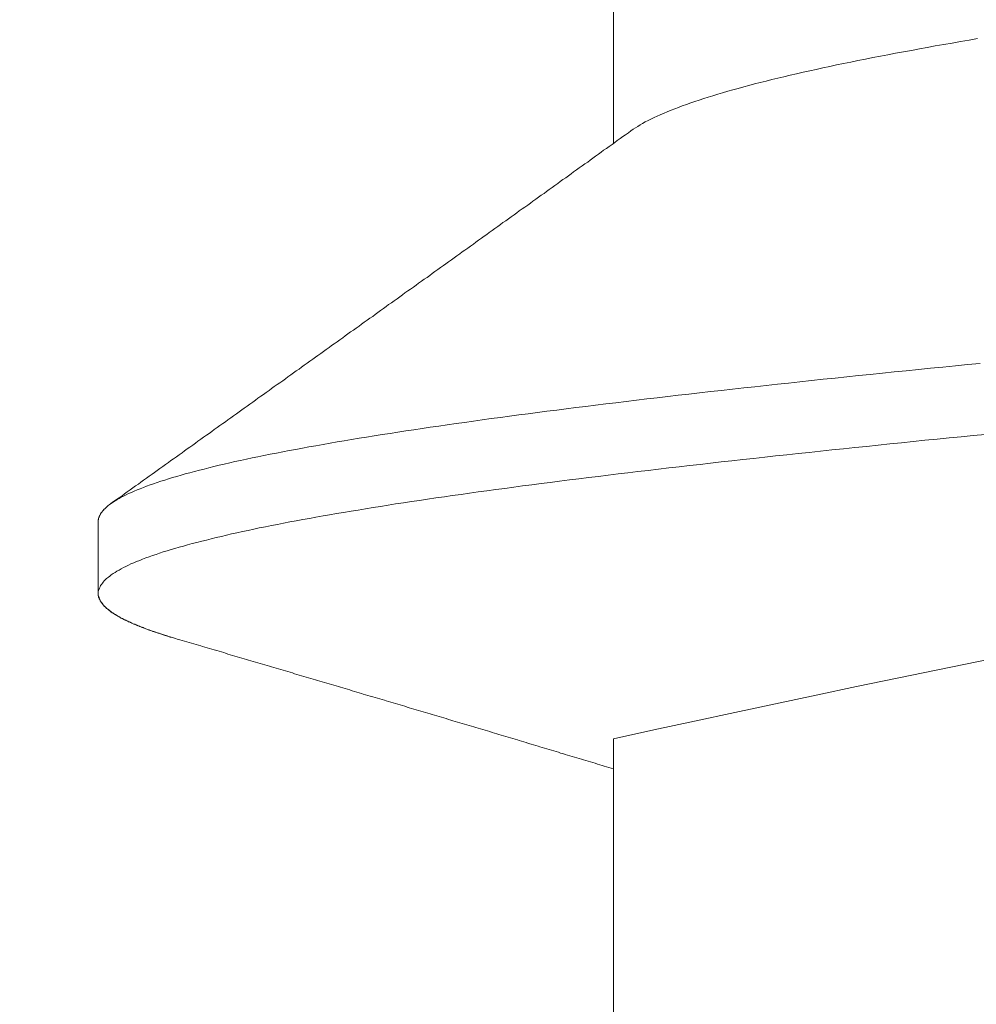
# Model space of a CAD drawing. Units: inches. Extents: x 70392 to 71800, y -56995 to -55996.
# Drawn here: x 71452 to 71454, y -56180 to -56178 of the extents above; entities that cross this region are included whole.
import ezdxf

# ---------------------------------------------------------------- set-up
doc = ezdxf.new("R2010")
doc.units = ezdxf.units.IN
doc.header["$LTSCALE"] = 50
doc.header["$MEASUREMENT"] = 0
doc.layers.add('AM_VIS', color=7, linetype='Continuous', lineweight=30)
doc.layers.add('RIso', color=7, linetype='Continuous')
doc.styles.get("Standard").update_dxf_attribs({"font": 'arial.ttf'})
doc.dimstyles.new('NORMAL', dxfattribs={"dimtxt": 10, "dimasz": 5, "dimexe": 0.18, "dimexo": 0.0625, "dimgap": 0.09, "dimtad": 0, "dimtih": 1, "dimtoh": 1, "dimdec": 0, "dimzin": 0, "dimdsep": 46, "dimtxsty": 'Standard', "dimcen": 0.09, "dimadec": 0, "dimazin": 0, "dimtfac": 1, "dimtdec": 0, "dimtofl": 0, "dimtmove": 0, "dimatfit": 3, "dimfxl": 1, "dimtolj": 1, "dimtzin": 0, "dimarcsym": 0})

# ---------------------------------------------------------------- blocks, each defined once
blk = doc.blocks.new('*D522')
at = {"layer": 'Defpoints', "color": 0, "lineweight": 0, "ltscale": 0.1, "transparency": 16777216}
for p in [(71348.6787, -56174.3512), (71512.5581, -56187.6678), (71512.5581, -56242.1311)]:
    blk.add_point(p, dxfattribs=at)
at = {"layer": 'RIso', "color": 0, "lineweight": -2, "ltscale": 0.1, "transparency": 16777216}
for p, q in [((71348.6787, -56174.4137), (71348.6787, -56242.3111)), ((71512.5581, -56187.7303), (71512.5581, -56242.3111)), ((71353.6787, -56242.1311), (71419.9725, -56242.1311)), ((71507.5581, -56242.1311), (71441.2644, -56242.1311))]:
    blk.add_line(p, q, dxfattribs=at)
at = {"layer": 'RIso', "color": 0, "lineweight": 0, "ltscale": 0.1, "transparency": 16777216}
for points in [[(71353.6787, -56241.2977), (71353.6787, -56242.9644), (71348.6787, -56242.1311)], [(71507.5581, -56241.2977), (71507.5581, -56242.9644), (71512.5581, -56242.1311)]]:
    blk.add_solid(points, dxfattribs=at)
at = {"layer": 'RIso', "color": 0, "lineweight": 0, "ltscale": 0.1, "transparency": 16777216, "insert": (71430.6184, -56242.1311), "char_height": 10, "attachment_point": 5}
blk.add_mtext('\\A1;164', dxfattribs=at)

msp = doc.modelspace()

# ---------------------------------------------------------------- linework, layer by layer
at = {"layer": 'AM_VIS', "lineweight": 0}
for p, q in [((71452.7783, -56177.9743), (71452.7783, -56177.1459)), ((71451.6783, -56178.7827), (71451.6783, -56178.9355)), ((71452.7783, -56180.0743), (71452.7783, -56179.2459))]:
    msp.add_line(p, q, dxfattribs=at)
for points in [[(71453.5553, -56177.7507, 0), (71453.5373, -56177.7538, 0), (71453.5193, -56177.7569, 0), (71453.5013, -56177.7601, 0), (71453.4833, -56177.7632, 0), (71453.4653, -56177.7663, 0), (71453.4483, -56177.7694, 0), (71453.4313, -56177.7726, 0), (71453.4143, -56177.7757, 0), (71453.3973, -56177.7788, 0), (71453.3803, -56177.7819, 0), (71453.3643, -56177.7851, 0), (71453.3483, -56177.7882, 0), (71453.3323, -56177.7913, 0), (71453.3163, -56177.7944, 0), (71453.3003, -56177.7975, 0), (71453.2853, -56177.8007, 0), (71453.2693, -56177.8038, 0), (71453.2543, -56177.8069, 0), (71453.2403, -56177.81, 0), (71453.2253, -56177.8132, 0), (71453.2113, -56177.8163, 0), (71453.1973, -56177.8194, 0), (71453.1833, -56177.8225, 0), (71453.1693, -56177.8257, 0), (71453.1553, -56177.8288, 0), (71453.1423, -56177.8319, 0), (71453.1293, -56177.835, 0), (71453.1163, -56177.8381, 0), (71453.1043, -56177.8413, 0), (71453.0913, -56177.8444, 0), (71453.0793, -56177.8475, 0), (71453.0673, -56177.8506, 0), (71453.0563, -56177.8538, 0), (71453.0443, -56177.8569, 0), (71453.0333, -56177.86, 0), (71453.0223, -56177.8631, 0), (71453.0113, -56177.8663, 0), (71453.0013, -56177.8694, 0), (71452.9903, -56177.8725, 0), (71452.9803, -56177.8756, 0), (71452.9713, -56177.8787, 0), (71452.9613, -56177.8819, 0), (71452.9523, -56177.885, 0), (71452.9433, -56177.8881, 0), (71452.9343, -56177.8912, 0), (71452.9253, -56177.8944, 0), (71452.9173, -56177.8975, 0), (71452.9093, -56177.9006, 0), (71452.9013, -56177.9037, 0), (71452.8933, -56177.9069, 0), (71452.8863, -56177.91, 0), (71452.8783, -56177.9131, 0), (71452.8713, -56177.9162, 0), (71452.8653, -56177.9193, 0), (71452.8583, -56177.9225, 0), (71452.8523, -56177.9256, 0), (71452.8463, -56177.9287, 0), (71452.8403, -56177.9318, 0), (71452.8353, -56177.935, 0), (71452.8303, -56177.9381, 0), (71452.8253, -56177.9412, 0), (71452.8203, -56177.9443, 0), (71452.8153, -56177.9475, 0)], [(71451.7053, -56178.7436, 0), (71451.7113, -56178.7394, 0), (71451.7173, -56178.7353, 0), (71451.7233, -56178.7311, 0), (71451.7293, -56178.727, 0), (71451.7343, -56178.7228, 0), (71451.7403, -56178.7186, 0), (71451.7463, -56178.7145, 0), (71451.7523, -56178.7103, 0), (71451.7583, -56178.7061, 0), (71451.7643, -56178.702, 0), (71451.7693, -56178.6978, 0), (71451.7753, -56178.6937, 0), (71451.7813, -56178.6895, 0), (71451.7873, -56178.6853, 0), (71451.7933, -56178.6812, 0), (71451.7983, -56178.677, 0), (71451.8043, -56178.6728, 0), (71451.8103, -56178.6687, 0), (71451.8163, -56178.6645, 0), (71451.8223, -56178.6604, 0), (71451.8283, -56178.6562, 0), (71451.8333, -56178.652, 0), (71451.8393, -56178.6479, 0), (71451.8453, -56178.6437, 0), (71451.8513, -56178.6395, 0), (71451.8573, -56178.6354, 0), (71451.8623, -56178.6312, 0), (71451.8683, -56178.6271, 0), (71451.8743, -56178.6229, 0), (71451.8803, -56178.6187, 0), (71451.8863, -56178.6146, 0), (71451.8913, -56178.6104, 0), (71451.8973, -56178.6063, 0), (71451.9033, -56178.6021, 0), (71451.9093, -56178.5979, 0), (71451.9153, -56178.5938, 0), (71451.9213, -56178.5896, 0), (71451.9263, -56178.5854, 0), (71451.9323, -56178.5813, 0), (71451.9383, -56178.5771, 0), (71451.9443, -56178.5729, 0), (71451.9503, -56178.5688, 0), (71451.9553, -56178.5646, 0), (71451.9613, -56178.5605, 0), (71451.9673, -56178.5563, 0), (71451.9733, -56178.5521, 0), (71451.9793, -56178.548, 0), (71451.9853, -56178.5438, 0), (71451.9903, -56178.5396, 0), (71451.9963, -56178.5355, 0), (71452.0023, -56178.5313, 0), (71452.0083, -56178.5271, 0), (71452.0143, -56178.523, 0), (71452.0193, -56178.5188, 0), (71452.0253, -56178.5146, 0), (71452.0313, -56178.5105, 0), (71452.0373, -56178.5063, 0), (71452.0433, -56178.5021, 0), (71452.0483, -56178.498, 0), (71452.0543, -56178.4938, 0), (71452.0603, -56178.4897, 0), (71452.0663, -56178.4855, 0), (71452.0723, -56178.4813, 0), (71452.0783, -56178.4772, 0), (71452.0833, -56178.473, 0), (71452.0893, -56178.4688, 0), (71452.0953, -56178.4647, 0), (71452.1013, -56178.4605, 0), (71452.1073, -56178.4563, 0), (71452.1123, -56178.4522, 0), (71452.1183, -56178.448, 0), (71452.1243, -56178.4438, 0), (71452.1303, -56178.4397, 0), (71452.1363, -56178.4355, 0), (71452.1423, -56178.4313, 0), (71452.1473, -56178.4272, 0), (71452.1533, -56178.423, 0), (71452.1593, -56178.4188, 0), (71452.1653, -56178.4147, 0), (71452.1713, -56178.4105, 0), (71452.1763, -56178.4063, 0), (71452.1823, -56178.4022, 0), (71452.1883, -56178.398, 0), (71452.1943, -56178.3938, 0), (71452.2003, -56178.3897, 0), (71452.2053, -56178.3855, 0), (71452.2113, -56178.3813, 0), (71452.2173, -56178.3772, 0), (71452.2233, -56178.373, 0), (71452.2293, -56178.3688, 0), (71452.2353, -56178.3647, 0), (71452.2403, -56178.3605, 0), (71452.2463, -56178.3563, 0), (71452.2523, -56178.3522, 0), (71452.2583, -56178.348, 0), (71452.2643, -56178.3438, 0), (71452.2693, -56178.3397, 0), (71452.2753, -56178.3355, 0), (71452.2813, -56178.3313, 0), (71452.2873, -56178.3272, 0), (71452.2933, -56178.323, 0), (71452.2983, -56178.3188, 0), (71452.3043, -56178.3147, 0), (71452.3103, -56178.3105, 0), (71452.3163, -56178.3063, 0), (71452.3223, -56178.3022, 0), (71452.3283, -56178.298, 0), (71452.3333, -56178.2938, 0), (71452.3393, -56178.2896, 0), (71452.3453, -56178.2855, 0), (71452.3513, -56178.2813, 0), (71452.3573, -56178.2771, 0), (71452.3623, -56178.273, 0), (71452.3683, -56178.2688, 0), (71452.3743, -56178.2646, 0), (71452.3803, -56178.2605, 0), (71452.3863, -56178.2563, 0), (71452.3913, -56178.2521, 0), (71452.3973, -56178.248, 0), (71452.4033, -56178.2438, 0), (71452.4093, -56178.2396, 0), (71452.4153, -56178.2354, 0), (71452.4203, -56178.2313, 0), (71452.4263, -56178.2271, 0), (71452.4323, -56178.2229, 0), (71452.4383, -56178.2188, 0), (71452.4443, -56178.2146, 0), (71452.4503, -56178.2104, 0), (71452.4553, -56178.2062, 0), (71452.4613, -56178.2021, 0), (71452.4673, -56178.1979, 0), (71452.4733, -56178.1937, 0), (71452.4793, -56178.1896, 0), (71452.4843, -56178.1854, 0), (71452.4903, -56178.1812, 0), (71452.4963, -56178.177, 0), (71452.5023, -56178.1729, 0), (71452.5083, -56178.1687, 0), (71452.5133, -56178.1645, 0), (71452.5193, -56178.1604, 0), (71452.5253, -56178.1562, 0), (71452.5313, -56178.152, 0), (71452.5373, -56178.1478, 0), (71452.5423, -56178.1437, 0), (71452.5483, -56178.1395, 0), (71452.5543, -56178.1353, 0), (71452.5603, -56178.1312, 0), (71452.5663, -56178.127, 0), (71452.5723, -56178.1228, 0), (71452.5773, -56178.1186, 0), (71452.5833, -56178.1145, 0), (71452.5893, -56178.1103, 0), (71452.5953, -56178.1061, 0), (71452.6013, -56178.102, 0), (71452.6063, -56178.0978, 0), (71452.6123, -56178.0936, 0), (71452.6183, -56178.0894, 0), (71452.6243, -56178.0853, 0), (71452.6303, -56178.0811, 0), (71452.6353, -56178.0769, 0), (71452.6413, -56178.0727, 0), (71452.6473, -56178.0685, 0), (71452.6533, -56178.0644, 0), (71452.6593, -56178.0602, 0), (71452.6643, -56178.056, 0), (71452.6703, -56178.0518, 0), (71452.6763, -56178.0477, 0), (71452.6823, -56178.0435, 0), (71452.6883, -56178.0393, 0), (71452.6933, -56178.0351, 0), (71452.6993, -56178.031, 0), (71452.7053, -56178.0268, 0), (71452.7113, -56178.0226, 0), (71452.7173, -56178.0184, 0), (71452.7233, -56178.0143, 0), (71452.7283, -56178.0101, 0), (71452.7343, -56178.0059, 0), (71452.7403, -56178.0017, 0), (71452.7463, -56177.9976, 0), (71452.7523, -56177.9934, 0), (71452.7573, -56177.9892, 0), (71452.7633, -56177.985, 0), (71452.7693, -56177.9809, 0), (71452.7753, -56177.9767, 0), (71452.7813, -56177.9725, 0), (71452.7863, -56177.9683, 0), (71452.7923, -56177.9642, 0), (71452.7983, -56177.96, 0), (71452.8043, -56177.9558, 0), (71452.8103, -56177.9516, 0), (71452.8153, -56177.9475, 0)], [(71453.5613, -56178.4442, 0), (71453.5343, -56178.4468, 0), (71453.5083, -56178.4494, 0), (71453.4813, -56178.4521, 0), (71453.4553, -56178.4547, 0), (71453.4293, -56178.4573, 0), (71453.4033, -56178.4599, 0), (71453.3773, -56178.4626, 0), (71453.3523, -56178.4652, 0), (71453.3263, -56178.4678, 0), (71453.3013, -56178.4704, 0), (71453.2763, -56178.4731, 0), (71453.2513, -56178.4757, 0), (71453.2263, -56178.4783, 0), (71453.2013, -56178.4809, 0), (71453.1763, -56178.4835, 0), (71453.1523, -56178.4862, 0), (71453.1283, -56178.4888, 0), (71453.1043, -56178.4914, 0), (71453.0803, -56178.494, 0), (71453.0563, -56178.4967, 0), (71453.0323, -56178.4993, 0), (71453.0093, -56178.5019, 0), (71452.9853, -56178.5045, 0), (71452.9623, -56178.5072, 0), (71452.9393, -56178.5098, 0), (71452.9163, -56178.5124, 0), (71452.8943, -56178.515, 0), (71452.8713, -56178.5177, 0), (71452.8493, -56178.5203, 0), (71452.8273, -56178.5229, 0), (71452.8053, -56178.5255, 0), (71452.7833, -56178.5282, 0), (71452.7623, -56178.5308, 0), (71452.7403, -56178.5334, 0), (71452.7193, -56178.536, 0), (71452.6983, -56178.5387, 0), (71452.6773, -56178.5413, 0), (71452.6573, -56178.5439, 0), (71452.6363, -56178.5465, 0), (71452.6163, -56178.5492, 0), (71452.5963, -56178.5518, 0), (71452.5763, -56178.5544, 0), (71452.5563, -56178.557, 0), (71452.5373, -56178.5597, 0), (71452.5173, -56178.5623, 0), (71452.4983, -56178.5649, 0), (71452.4793, -56178.5675, 0), (71452.4603, -56178.5702, 0), (71452.4423, -56178.5728, 0), (71452.4233, -56178.5754, 0), (71452.4053, -56178.578, 0), (71452.3873, -56178.5807, 0), (71452.3703, -56178.5833, 0), (71452.3523, -56178.5859, 0), (71452.3353, -56178.5885, 0), (71452.3183, -56178.5911, 0), (71452.3013, -56178.5938, 0), (71452.2843, -56178.5964, 0), (71452.2673, -56178.599, 0), (71452.2513, -56178.6016, 0), (71452.2353, -56178.6043, 0), (71452.2193, -56178.6069, 0), (71452.2033, -56178.6095, 0), (71452.1883, -56178.6121, 0), (71452.1733, -56178.6148, 0), (71452.1583, -56178.6174, 0), (71452.1433, -56178.62, 0), (71452.1283, -56178.6226, 0), (71452.1143, -56178.6253, 0), (71452.1003, -56178.6279, 0), (71452.0863, -56178.6305, 0), (71452.0723, -56178.6331, 0), (71452.0593, -56178.6358, 0), (71452.0453, -56178.6384, 0), (71452.0323, -56178.641, 0), (71452.0193, -56178.6436, 0), (71452.0073, -56178.6463, 0), (71451.9953, -56178.6489, 0), (71451.9823, -56178.6515, 0), (71451.9703, -56178.6541, 0), (71451.9593, -56178.6568, 0), (71451.9473, -56178.6594, 0), (71451.9363, -56178.662, 0), (71451.9253, -56178.6646, 0), (71451.9143, -56178.6673, 0), (71451.9043, -56178.6699, 0), (71451.8943, -56178.6725, 0), (71451.8843, -56178.6751, 0), (71451.8743, -56178.6778, 0), (71451.8643, -56178.6804, 0), (71451.8553, -56178.683, 0), (71451.8463, -56178.6856, 0), (71451.8373, -56178.6883, 0), (71451.8283, -56178.6909, 0), (71451.8203, -56178.6935, 0), (71451.8123, -56178.6961, 0), (71451.8043, -56178.6988, 0), (71451.7963, -56178.7014, 0), (71451.7893, -56178.704, 0), (71451.7813, -56178.7066, 0), (71451.7753, -56178.7092, 0), (71451.7683, -56178.7119, 0), (71451.7613, -56178.7145, 0), (71451.7553, -56178.7171, 0), (71451.7493, -56178.7197, 0), (71451.7433, -56178.7224, 0), (71451.7383, -56178.725, 0), (71451.7323, -56178.7276, 0), (71451.7273, -56178.7302, 0), (71451.7233, -56178.7329, 0), (71451.7183, -56178.7355, 0), (71451.7143, -56178.7381, 0), (71451.7103, -56178.7407, 0), (71451.7063, -56178.7434, 0), (71451.7023, -56178.746, 0), (71451.6993, -56178.7486, 0), (71451.6963, -56178.7512, 0), (71451.6933, -56178.7539, 0), (71451.6903, -56178.7565, 0), (71451.6883, -56178.7591, 0), (71451.6863, -56178.7617, 0), (71451.6843, -56178.7644, 0), (71451.6823, -56178.767, 0), (71451.6813, -56178.7696, 0), (71451.6803, -56178.7722, 0), (71451.6793, -56178.7749, 0), (71451.6793, -56178.7775, 0), (71451.6783, -56178.7801, 0), (71451.6783, -56178.7827, 0)], [(71453.5723, -56178.5958, 0), (71453.5463, -56178.5984, 0), (71453.5203, -56178.6009, 0), (71453.4953, -56178.6035, 0), (71453.4693, -56178.6061, 0), (71453.4433, -56178.6086, 0), (71453.4183, -56178.6112, 0), (71453.3933, -56178.6138, 0), (71453.3683, -56178.6163, 0), (71453.3433, -56178.6189, 0), (71453.3183, -56178.6215, 0), (71453.2933, -56178.624, 0), (71453.2693, -56178.6266, 0), (71453.2443, -56178.6291, 0), (71453.2203, -56178.6317, 0), (71453.1963, -56178.6343, 0), (71453.1723, -56178.6368, 0), (71453.1483, -56178.6394, 0), (71453.1243, -56178.642, 0), (71453.1013, -56178.6445, 0), (71453.0773, -56178.6471, 0), (71453.0543, -56178.6497, 0), (71453.0313, -56178.6522, 0), (71453.0083, -56178.6548, 0), (71452.9853, -56178.6574, 0), (71452.9633, -56178.6599, 0), (71452.9403, -56178.6625, 0), (71452.9183, -56178.665, 0), (71452.8963, -56178.6676, 0), (71452.8743, -56178.6702, 0), (71452.8523, -56178.6727, 0), (71452.8303, -56178.6753, 0), (71452.8093, -56178.6779, 0), (71452.7883, -56178.6804, 0), (71452.7673, -56178.683, 0), (71452.7463, -56178.6856, 0), (71452.7253, -56178.6881, 0), (71452.7043, -56178.6907, 0), (71452.6843, -56178.6933, 0), (71452.6633, -56178.6958, 0), (71452.6433, -56178.6984, 0), (71452.6243, -56178.7009, 0), (71452.6043, -56178.7035, 0), (71452.5843, -56178.7061, 0), (71452.5653, -56178.7086, 0), (71452.5463, -56178.7112, 0), (71452.5273, -56178.7138, 0), (71452.5083, -56178.7163, 0), (71452.4893, -56178.7189, 0), (71452.4713, -56178.7215, 0), (71452.4533, -56178.724, 0), (71452.4343, -56178.7266, 0), (71452.4173, -56178.7292, 0), (71452.3993, -56178.7317, 0), (71452.3813, -56178.7343, 0), (71452.3643, -56178.7368, 0), (71452.3473, -56178.7394, 0), (71452.3303, -56178.742, 0), (71452.3133, -56178.7445, 0), (71452.2973, -56178.7471, 0), (71452.2813, -56178.7497, 0), (71452.2653, -56178.7522, 0), (71452.2493, -56178.7548, 0), (71452.2333, -56178.7574, 0), (71452.2183, -56178.7599, 0), (71452.2023, -56178.7625, 0), (71452.1873, -56178.7651, 0), (71452.1723, -56178.7676, 0), (71452.1583, -56178.7702, 0), (71452.1433, -56178.7727, 0), (71452.1293, -56178.7753, 0), (71452.1153, -56178.7779, 0), (71452.1013, -56178.7804, 0), (71452.0873, -56178.783, 0), (71452.0743, -56178.7856, 0), (71452.0613, -56178.7881, 0), (71452.0483, -56178.7907, 0), (71452.0353, -56178.7933, 0), (71452.0223, -56178.7958, 0), (71452.0103, -56178.7984, 0), (71451.9983, -56178.801, 0), (71451.9863, -56178.8035, 0), (71451.9743, -56178.8061, 0), (71451.9633, -56178.8086, 0), (71451.9523, -56178.8112, 0), (71451.9413, -56178.8138, 0), (71451.9303, -56178.8163, 0), (71451.9193, -56178.8189, 0), (71451.9093, -56178.8215, 0), (71451.8993, -56178.824, 0), (71451.8893, -56178.8266, 0), (71451.8793, -56178.8292, 0), (71451.8693, -56178.8317, 0), (71451.8603, -56178.8343, 0), (71451.8513, -56178.8368, 0), (71451.8423, -56178.8394, 0), (71451.8343, -56178.842, 0), (71451.8253, -56178.8445, 0), (71451.8173, -56178.8471, 0), (71451.8093, -56178.8497, 0), (71451.8023, -56178.8522, 0), (71451.7943, -56178.8548, 0), (71451.7873, -56178.8574, 0), (71451.7803, -56178.8599, 0), (71451.7733, -56178.8625, 0), (71451.7673, -56178.8651, 0), (71451.7603, -56178.8676, 0), (71451.7543, -56178.8702, 0), (71451.7483, -56178.8727, 0), (71451.7433, -56178.8753, 0), (71451.7373, -56178.8779, 0), (71451.7323, -56178.8804, 0), (71451.7273, -56178.883, 0), (71451.7233, -56178.8856, 0), (71451.7183, -56178.8881, 0), (71451.7143, -56178.8907, 0), (71451.7103, -56178.8933, 0), (71451.7063, -56178.8958, 0), (71451.7033, -56178.8984, 0), (71451.7003, -56178.901, 0), (71451.6963, -56178.9035, 0), (71451.6943, -56178.9061, 0), (71451.6913, -56178.9086, 0), (71451.6893, -56178.9112, 0), (71451.6873, -56178.9138, 0), (71451.6853, -56178.9163, 0), (71451.6833, -56178.9189, 0), (71451.6823, -56178.9215, 0), (71451.6813, -56178.924, 0), (71451.6803, -56178.9266, 0), (71451.6793, -56178.9292, 0), (71451.6783, -56178.9317, 0), (71451.6783, -56178.9343, 0), (71451.6783, -56178.9369, 0), (71451.6783, -56178.9394, 0), (71451.6793, -56178.942, 0), (71451.6803, -56178.9445, 0), (71451.6813, -56178.9471, 0), (71451.6823, -56178.9497, 0), (71451.6833, -56178.9522, 0), (71451.6853, -56178.9548, 0), (71451.6873, -56178.9574, 0), (71451.6893, -56178.9599, 0), (71451.6913, -56178.9625, 0), (71451.6943, -56178.9651, 0), (71451.6963, -56178.9676, 0), (71451.7003, -56178.9702, 0), (71451.7033, -56178.9728, 0), (71451.7063, -56178.9753, 0), (71451.7103, -56178.9779, 0), (71451.7143, -56178.9804, 0), (71451.7183, -56178.983, 0), (71451.7233, -56178.9856, 0), (71451.7273, -56178.9881, 0), (71451.7323, -56178.9907, 0), (71451.7383, -56178.9933, 0), (71451.7433, -56178.9958, 0), (71451.7493, -56178.9984, 0), (71451.7543, -56179.001, 0), (71451.7613, -56179.0035, 0), (71451.7673, -56179.0061, 0), (71451.7733, -56179.0087, 0), (71451.7803, -56179.0112, 0), (71451.7873, -56179.0138, 0), (71451.7943, -56179.0163, 0), (71451.8023, -56179.0189, 0), (71451.8103, -56179.0215, 0), (71451.8183, -56179.024, 0), (71451.8263, -56179.0266, 0), (71451.8343, -56179.0292, 0), (71451.8433, -56179.0317, 0)], [(71451.7053, -56178.7436, 0), (71451.7053, -56178.7439, 0), (71451.7053, -56178.7441, 0), (71451.7043, -56178.7443, 0), (71451.7043, -56178.7446, 0), (71451.7043, -56178.7448, 0), (71451.7033, -56178.7451, 0), (71451.7033, -56178.7453, 0), (71451.7033, -56178.7456, 0), (71451.7023, -56178.7458, 0), (71451.7023, -56178.7461, 0), (71451.7023, -56178.7463, 0), (71451.7013, -56178.7466, 0), (71451.7013, -56178.7468, 0), (71451.7013, -56178.747, 0), (71451.7003, -56178.7473, 0), (71451.7003, -56178.7475, 0), (71451.7003, -56178.7478, 0), (71451.7003, -56178.748, 0), (71451.6993, -56178.7483, 0), (71451.6993, -56178.7485, 0), (71451.6993, -56178.7488, 0), (71451.6983, -56178.749, 0), (71451.6983, -56178.7493, 0), (71451.6983, -56178.7495, 0), (71451.6973, -56178.7498, 0), (71451.6973, -56178.75, 0), (71451.6973, -56178.7502, 0), (71451.6973, -56178.7505, 0), (71451.6963, -56178.7507, 0), (71451.6963, -56178.751, 0), (71451.6963, -56178.7512, 0), (71451.6963, -56178.7515, 0), (71451.6953, -56178.7517, 0), (71451.6953, -56178.752, 0), (71451.6953, -56178.7522, 0), (71451.6943, -56178.7525, 0), (71451.6943, -56178.7527, 0), (71451.6943, -56178.753, 0), (71451.6943, -56178.7532, 0), (71451.6933, -56178.7534, 0), (71451.6933, -56178.7537, 0), (71451.6933, -56178.7539, 0), (71451.6933, -56178.7542, 0), (71451.6923, -56178.7544, 0), (71451.6923, -56178.7547, 0), (71451.6923, -56178.7549, 0), (71451.6923, -56178.7552, 0), (71451.6913, -56178.7554, 0), (71451.6913, -56178.7557, 0), (71451.6913, -56178.7559, 0), (71451.6913, -56178.7562, 0), (71451.6903, -56178.7564, 0), (71451.6903, -56178.7566, 0), (71451.6903, -56178.7569, 0), (71451.6903, -56178.7571, 0), (71451.6903, -56178.7574, 0), (71451.6893, -56178.7576, 0), (71451.6893, -56178.7579, 0), (71451.6893, -56178.7581, 0), (71451.6893, -56178.7584, 0), (71451.6883, -56178.7586, 0), (71451.6883, -56178.7589, 0), (71451.6883, -56178.7591, 0), (71451.6883, -56178.7594, 0), (71451.6883, -56178.7596, 0), (71451.6873, -56178.7598, 0), (71451.6873, -56178.7601, 0), (71451.6873, -56178.7603, 0), (71451.6873, -56178.7606, 0), (71451.6873, -56178.7608, 0), (71451.6863, -56178.7611, 0), (71451.6863, -56178.7613, 0), (71451.6863, -56178.7616, 0), (71451.6863, -56178.7618, 0), (71451.6863, -56178.7621, 0), (71451.6853, -56178.7623, 0), (71451.6853, -56178.7626, 0), (71451.6853, -56178.7628, 0), (71451.6853, -56178.763, 0), (71451.6853, -56178.7633, 0), (71451.6853, -56178.7635, 0), (71451.6843, -56178.7638, 0), (71451.6843, -56178.764, 0), (71451.6843, -56178.7643, 0), (71451.6843, -56178.7645, 0), (71451.6843, -56178.7648, 0), (71451.6843, -56178.765, 0), (71451.6833, -56178.7653, 0), (71451.6833, -56178.7655, 0), (71451.6833, -56178.7658, 0), (71451.6833, -56178.766, 0), (71451.6833, -56178.7662, 0), (71451.6833, -56178.7665, 0), (71451.6833, -56178.7667, 0), (71451.6823, -56178.767, 0), (71451.6823, -56178.7672, 0), (71451.6823, -56178.7675, 0), (71451.6823, -56178.7677, 0), (71451.6823, -56178.768, 0), (71451.6823, -56178.7682, 0), (71451.6823, -56178.7685, 0), (71451.6823, -56178.7687, 0), (71451.6813, -56178.769, 0), (71451.6813, -56178.7692, 0), (71451.6813, -56178.7694, 0), (71451.6813, -56178.7697, 0), (71451.6813, -56178.7699, 0), (71451.6813, -56178.7702, 0), (71451.6813, -56178.7704, 0), (71451.6813, -56178.7707, 0), (71451.6813, -56178.7709, 0), (71451.6803, -56178.7712, 0), (71451.6803, -56178.7714, 0), (71451.6803, -56178.7717, 0), (71451.6803, -56178.7719, 0), (71451.6803, -56178.7721, 0), (71451.6803, -56178.7724, 0), (71451.6803, -56178.7726, 0), (71451.6803, -56178.7729, 0), (71451.6803, -56178.7731, 0), (71451.6803, -56178.7734, 0), (71451.6803, -56178.7736, 0), (71451.6793, -56178.7739, 0), (71451.6793, -56178.7741, 0), (71451.6793, -56178.7744, 0), (71451.6793, -56178.7746, 0), (71451.6793, -56178.7749, 0), (71451.6793, -56178.7751, 0), (71451.6793, -56178.7753, 0), (71451.6793, -56178.7756, 0), (71451.6793, -56178.7758, 0), (71451.6793, -56178.7761, 0), (71451.6793, -56178.7763, 0), (71451.6793, -56178.7766, 0), (71451.6793, -56178.7768, 0), (71451.6793, -56178.7771, 0), (71451.6793, -56178.7773, 0), (71451.6793, -56178.7776, 0), (71451.6783, -56178.7778, 0), (71451.6783, -56178.7781, 0), (71451.6783, -56178.7783, 0), (71451.6783, -56178.7785, 0), (71451.6783, -56178.7788, 0), (71451.6783, -56178.779, 0), (71451.6783, -56178.7793, 0), (71451.6783, -56178.7795, 0), (71451.6783, -56178.7798, 0), (71451.6783, -56178.78, 0), (71451.6783, -56178.7803, 0), (71451.6783, -56178.7805, 0), (71451.6783, -56178.7808, 0), (71451.6783, -56178.781, 0), (71451.6783, -56178.7813, 0), (71451.6783, -56178.7815, 0), (71451.6783, -56178.7817, 0), (71451.6783, -56178.782, 0), (71451.6783, -56178.7822, 0), (71451.6783, -56178.7825, 0), (71451.6783, -56178.7827, 0)], [(71451.6783, -56178.9355, 0), (71451.6783, -56178.9361, 0), (71451.6783, -56178.9367, 0), (71451.6783, -56178.9373, 0), (71451.6783, -56178.9379, 0), (71451.6783, -56178.9385, 0), (71451.6783, -56178.9392, 0), (71451.6783, -56178.9398, 0), (71451.6783, -56178.9404, 0), (71451.6793, -56178.941, 0), (71451.6793, -56178.9416, 0), (71451.6793, -56178.9422, 0), (71451.6793, -56178.9428, 0), (71451.6793, -56178.9434, 0), (71451.6793, -56178.944, 0), (71451.6803, -56178.9446, 0), (71451.6803, -56178.9452, 0), (71451.6803, -56178.9458, 0), (71451.6803, -56178.9464, 0), (71451.6803, -56178.947, 0), (71451.6813, -56178.9476, 0), (71451.6813, -56178.9482, 0), (71451.6813, -56178.9488, 0), (71451.6823, -56178.9494, 0), (71451.6823, -56178.95, 0), (71451.6823, -56178.9506, 0), (71451.6823, -56178.9513, 0), (71451.6833, -56178.9519, 0), (71451.6833, -56178.9525, 0), (71451.6843, -56178.9531, 0), (71451.6843, -56178.9537, 0), (71451.6843, -56178.9543, 0), (71451.6853, -56178.9549, 0), (71451.6853, -56178.9555, 0), (71451.6863, -56178.9561, 0), (71451.6863, -56178.9567, 0), (71451.6873, -56178.9573, 0), (71451.6873, -56178.9579, 0), (71451.6883, -56178.9585, 0), (71451.6883, -56178.9591, 0), (71451.6893, -56178.9597, 0), (71451.6893, -56178.9603, 0), (71451.6903, -56178.9609, 0), (71451.6903, -56178.9615, 0), (71451.6913, -56178.9621, 0), (71451.6913, -56178.9627, 0), (71451.6923, -56178.9634, 0), (71451.6933, -56178.964, 0), (71451.6933, -56178.9646, 0), (71451.6943, -56178.9652, 0), (71451.6943, -56178.9658, 0), (71451.6953, -56178.9664, 0), (71451.6963, -56178.967, 0), (71451.6963, -56178.9676, 0), (71451.6973, -56178.9682, 0), (71451.6983, -56178.9688, 0), (71451.6993, -56178.9694, 0), (71451.6993, -56178.97, 0), (71451.7003, -56178.9706, 0), (71451.7013, -56178.9712, 0), (71451.7023, -56178.9718, 0), (71451.7023, -56178.9724, 0), (71451.7033, -56178.973, 0), (71451.7043, -56178.9736, 0), (71451.7053, -56178.9742, 0), (71451.7063, -56178.9749, 0), (71451.7073, -56178.9755, 0), (71451.7073, -56178.9761, 0), (71451.7083, -56178.9767, 0), (71451.7093, -56178.9773, 0), (71451.7103, -56178.9779, 0), (71451.7113, -56178.9785, 0), (71451.7123, -56178.9791, 0), (71451.7133, -56178.9797, 0), (71451.7143, -56178.9803, 0), (71451.7153, -56178.9809, 0), (71451.7163, -56178.9815, 0), (71451.7173, -56178.9821, 0), (71451.7183, -56178.9827, 0), (71451.7193, -56178.9833, 0), (71451.7203, -56178.9839, 0), (71451.7213, -56178.9845, 0), (71451.7223, -56178.9851, 0), (71451.7233, -56178.9857, 0), (71451.7243, -56178.9863, 0), (71451.7253, -56178.987, 0), (71451.7263, -56178.9876, 0), (71451.7283, -56178.9882, 0), (71451.7293, -56178.9888, 0), (71451.7303, -56178.9894, 0), (71451.7313, -56178.99, 0), (71451.7323, -56178.9906, 0), (71451.7333, -56178.9912, 0), (71451.7353, -56178.9918, 0), (71451.7363, -56178.9924, 0), (71451.7373, -56178.993, 0), (71451.7383, -56178.9936, 0), (71451.7403, -56178.9942, 0), (71451.7413, -56178.9948, 0), (71451.7423, -56178.9954, 0), (71451.7433, -56178.996, 0), (71451.7453, -56178.9966, 0), (71451.7463, -56178.9972, 0), (71451.7473, -56178.9978, 0), (71451.7493, -56178.9985, 0), (71451.7503, -56178.9991, 0), (71451.7513, -56178.9997, 0), (71451.7533, -56179.0003, 0), (71451.7543, -56179.0009, 0), (71451.7563, -56179.0015, 0), (71451.7573, -56179.0021, 0), (71451.7593, -56179.0027, 0), (71451.7603, -56179.0033, 0), (71451.7613, -56179.0039, 0), (71451.7633, -56179.0045, 0), (71451.7643, -56179.0051, 0), (71451.7663, -56179.0057, 0), (71451.7673, -56179.0063, 0), (71451.7693, -56179.0069, 0), (71451.7713, -56179.0075, 0), (71451.7723, -56179.0081, 0), (71451.7743, -56179.0087, 0), (71451.7753, -56179.0093, 0), (71451.7773, -56179.0099, 0), (71451.7783, -56179.0106, 0), (71451.7803, -56179.0112, 0), (71451.7823, -56179.0118, 0), (71451.7833, -56179.0124, 0), (71451.7853, -56179.013, 0), (71451.7873, -56179.0136, 0), (71451.7883, -56179.0142, 0), (71451.7903, -56179.0148, 0), (71451.7923, -56179.0154, 0), (71451.7933, -56179.016, 0), (71451.7953, -56179.0166, 0), (71451.7973, -56179.0172, 0), (71451.7993, -56179.0178, 0), (71451.8003, -56179.0184, 0), (71451.8023, -56179.019, 0), (71451.8043, -56179.0196, 0), (71451.8063, -56179.0202, 0), (71451.8083, -56179.0208, 0), (71451.8103, -56179.0214, 0), (71451.8113, -56179.022, 0), (71451.8133, -56179.0227, 0), (71451.8153, -56179.0233, 0), (71451.8173, -56179.0239, 0), (71451.8193, -56179.0245, 0), (71451.8213, -56179.0251, 0), (71451.8233, -56179.0257, 0), (71451.8253, -56179.0263, 0), (71451.8273, -56179.0269, 0), (71451.8293, -56179.0275, 0), (71451.8313, -56179.0281, 0), (71451.8323, -56179.0287, 0), (71451.8343, -56179.0293, 0), (71451.8363, -56179.0299, 0), (71451.8393, -56179.0305, 0), (71451.8413, -56179.0311, 0), (71451.8433, -56179.0317, 0)], [(71452.7783, -56179.3102, 0), (71452.7733, -56179.3087, 0), (71452.7683, -56179.3073, 0), (71452.7633, -56179.3058, 0), (71452.7583, -56179.3043, 0), (71452.7543, -56179.3028, 0), (71452.7493, -56179.3014, 0), (71452.7443, -56179.2999, 0), (71452.7393, -56179.2984, 0), (71452.7343, -56179.297, 0), (71452.7293, -56179.2955, 0), (71452.7243, -56179.294, 0), (71452.7193, -56179.2925, 0), (71452.7143, -56179.2911, 0), (71452.7103, -56179.2896, 0), (71452.7053, -56179.2881, 0), (71452.7003, -56179.2867, 0), (71452.6953, -56179.2852, 0), (71452.6903, -56179.2837, 0), (71452.6853, -56179.2822, 0), (71452.6803, -56179.2808, 0), (71452.6753, -56179.2793, 0), (71452.6703, -56179.2778, 0), (71452.6653, -56179.2764, 0), (71452.6613, -56179.2749, 0), (71452.6563, -56179.2734, 0), (71452.6513, -56179.2719, 0), (71452.6463, -56179.2705, 0), (71452.6413, -56179.269, 0), (71452.6363, -56179.2675, 0), (71452.6313, -56179.2661, 0), (71452.6263, -56179.2646, 0), (71452.6213, -56179.2631, 0), (71452.6173, -56179.2616, 0), (71452.6123, -56179.2602, 0), (71452.6073, -56179.2587, 0), (71452.6023, -56179.2572, 0), (71452.5973, -56179.2558, 0), (71452.5923, -56179.2543, 0), (71452.5873, -56179.2528, 0), (71452.5823, -56179.2513, 0), (71452.5773, -56179.2499, 0), (71452.5733, -56179.2484, 0), (71452.5683, -56179.2469, 0), (71452.5633, -56179.2455, 0), (71452.5583, -56179.244, 0), (71452.5533, -56179.2425, 0), (71452.5483, -56179.2411, 0), (71452.5433, -56179.2396, 0), (71452.5383, -56179.2381, 0), (71452.5333, -56179.2366, 0), (71452.5293, -56179.2352, 0), (71452.5243, -56179.2337, 0), (71452.5193, -56179.2323, 0), (71452.5143, -56179.2308, 0), (71452.5093, -56179.2293, 0), (71452.5043, -56179.2279, 0), (71452.4993, -56179.2264, 0), (71452.4943, -56179.2249, 0), (71452.4893, -56179.2235, 0), (71452.4843, -56179.222, 0), (71452.4803, -56179.2206, 0), (71452.4753, -56179.2191, 0), (71452.4703, -56179.2176, 0), (71452.4653, -56179.2162, 0), (71452.4603, -56179.2147, 0), (71452.4553, -56179.2133, 0), (71452.4503, -56179.2118, 0), (71452.4453, -56179.2103, 0), (71452.4403, -56179.2089, 0), (71452.4353, -56179.2074, 0), (71452.4313, -56179.206, 0), (71452.4263, -56179.2045, 0), (71452.4213, -56179.203, 0), (71452.4163, -56179.2016, 0), (71452.4113, -56179.2001, 0), (71452.4063, -56179.1986, 0), (71452.4013, -56179.1972, 0), (71452.3963, -56179.1957, 0), (71452.3913, -56179.1943, 0), (71452.3873, -56179.1928, 0), (71452.3823, -56179.1913, 0), (71452.3773, -56179.1899, 0), (71452.3723, -56179.1884, 0), (71452.3673, -56179.187, 0), (71452.3623, -56179.1855, 0), (71452.3573, -56179.184, 0), (71452.3523, -56179.1826, 0), (71452.3473, -56179.1811, 0), (71452.3423, -56179.1797, 0), (71452.3383, -56179.1782, 0), (71452.3333, -56179.1767, 0), (71452.3283, -56179.1753, 0), (71452.3233, -56179.1738, 0), (71452.3183, -56179.1723, 0), (71452.3133, -56179.1709, 0), (71452.3083, -56179.1694, 0), (71452.3033, -56179.168, 0), (71452.2983, -56179.1665, 0), (71452.2933, -56179.1651, 0), (71452.2893, -56179.1636, 0), (71452.2843, -56179.1622, 0), (71452.2793, -56179.1607, 0), (71452.2743, -56179.1592, 0), (71452.2693, -56179.1578, 0), (71452.2643, -56179.1563, 0), (71452.2593, -56179.1549, 0), (71452.2543, -56179.1534, 0), (71452.2493, -56179.152, 0), (71452.2443, -56179.1505, 0), (71452.2403, -56179.1491, 0), (71452.2353, -56179.1476, 0), (71452.2303, -56179.1462, 0), (71452.2253, -56179.1447, 0), (71452.2203, -56179.1433, 0), (71452.2153, -56179.1418, 0), (71452.2103, -56179.1404, 0), (71452.2053, -56179.1389, 0), (71452.2003, -56179.1375, 0), (71452.1953, -56179.136, 0), (71452.1913, -56179.1346, 0), (71452.1863, -56179.1331, 0), (71452.1813, -56179.1316, 0), (71452.1763, -56179.1302, 0), (71452.1713, -56179.1287, 0), (71452.1663, -56179.1273, 0), (71452.1613, -56179.1258, 0), (71452.1563, -56179.1244, 0), (71452.1513, -56179.1229, 0), (71452.1463, -56179.1215, 0), (71452.1423, -56179.12, 0), (71452.1373, -56179.1186, 0), (71452.1323, -56179.1171, 0), (71452.1273, -56179.1157, 0), (71452.1223, -56179.1142, 0), (71452.1173, -56179.1128, 0), (71452.1123, -56179.1113, 0), (71452.1073, -56179.1099, 0), (71452.1023, -56179.1084, 0), (71452.0973, -56179.107, 0), (71452.0933, -56179.1055, 0), (71452.0883, -56179.104, 0), (71452.0833, -56179.1026, 0), (71452.0783, -56179.1011, 0), (71452.0733, -56179.0997, 0), (71452.0683, -56179.0982, 0), (71452.0633, -56179.0968, 0), (71452.0583, -56179.0954, 0), (71452.0533, -56179.0939, 0), (71452.0483, -56179.0925, 0), (71452.0443, -56179.091, 0), (71452.0393, -56179.0896, 0), (71452.0343, -56179.0881, 0), (71452.0293, -56179.0867, 0), (71452.0243, -56179.0852, 0), (71452.0193, -56179.0838, 0), (71452.0143, -56179.0823, 0), (71452.0093, -56179.0809, 0), (71452.0043, -56179.0794, 0), (71451.9993, -56179.078, 0), (71451.9953, -56179.0766, 0), (71451.9903, -56179.0751, 0), (71451.9853, -56179.0737, 0), (71451.9803, -56179.0722, 0), (71451.9753, -56179.0708, 0), (71451.9703, -56179.0693, 0), (71451.9653, -56179.0679, 0), (71451.9603, -56179.0664, 0), (71451.9553, -56179.065, 0), (71451.9503, -56179.0635, 0), (71451.9463, -56179.0621, 0), (71451.9413, -56179.0606, 0), (71451.9363, -56179.0592, 0), (71451.9313, -56179.0578, 0), (71451.9263, -56179.0563, 0), (71451.9213, -56179.0549, 0), (71451.9163, -56179.0534, 0), (71451.9113, -56179.052, 0), (71451.9063, -56179.0505, 0), (71451.9013, -56179.0491, 0), (71451.8973, -56179.0476, 0), (71451.8923, -56179.0462, 0), (71451.8873, -56179.0447, 0), (71451.8823, -56179.0433, 0), (71451.8773, -56179.0419, 0), (71451.8723, -56179.0404, 0), (71451.8673, -56179.039, 0), (71451.8623, -56179.0375, 0), (71451.8573, -56179.0361, 0), (71451.8523, -56179.0346, 0), (71451.8473, -56179.0332, 0), (71451.8433, -56179.0317, 0)]]:
    msp.add_polyline3d(points, dxfattribs=at)
msp.add_arc((71464.2222, -56231.2802), 53.2778, 96.31381, 102.40361, dxfattribs=at)

# ---------------------------------------------------------------- dimensions: what is measured, and where the dimension line sits
at = {"layer": 'RIso', "lineweight": 0, "ltscale": 0.1}
dim = msp.add_linear_dim(base=(71512.5581, -56242.1311), p1=(71348.6787, -56174.3512), p2=(71512.5581, -56187.6678), dimstyle='NORMAL', dxfattribs=at)
dim.commit()
dim.dimension.update_dxf_attribs({"geometry": '*D522', "text_midpoint": (71430.6184, -56242.1311)})

doc.saveas('drawing.dxf')
